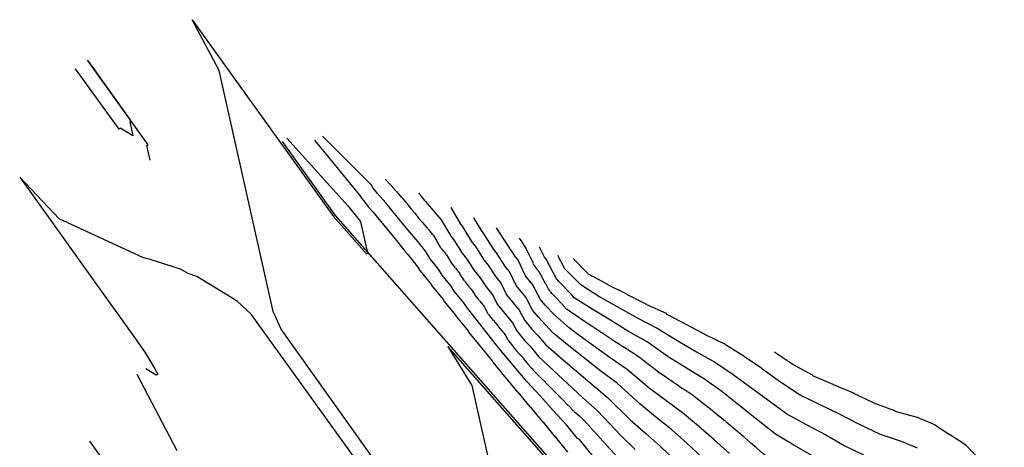
# Model space of a CAD drawing. Units: inches. Extents: x 189744 to 191482, y 59767 to 65070.
# Drawn here: x 189744 to 189999, y 63836 to 63947 of the extents above; entities that cross this region are included whole.
import ezdxf

# ---------------------------------------------------------------- set-up
doc = ezdxf.new("R2010")
doc.units = ezdxf.units.IN
doc.header["$MEASUREMENT"] = 0
doc.linetypes.add('SOLID', pattern=[2, 2, 0])
doc.layers.add('MAJOR', color=6, linetype='SOLID')
doc.layers.add('MINOR', color=20, linetype='SOLID')

msp = doc.modelspace()

# ---------------------------------------------------------------- linework, layer by layer
msp.add_lwpolyline([(189812.24, 63915.38), (189825.95, 63896.27), (189912.09, 63798.49, 0.037174), (189988.06, 63724.63, 0.058236), (190115.96, 63620.11, 0.014573), (190159.37, 63598.31)], format="xyb")
at = {"layer": 'MAJOR', "flags": 128}
for points, elevation in [([(189838.96, 63905.69), (189839, 63905.61), (189839.08, 63905.51), (189842.4, 63901.9), (189843.55, 63900.47), (189846.57, 63896.85), (189847.55, 63895.63), (189850.1, 63892.67), (189851.38, 63891.08), (189853.15, 63888.08), (189854.74, 63886.11), (189856.23, 63883.68), (189858.06, 63881.42), (189859.34, 63879.41), (189861.35, 63876.93), (189862.47, 63875.22), (189864.63, 63872.57), (189865.43, 63870.92), (189870.07, 63865.25), (189870.86, 63863.76), (189873.31, 63860.78), (189874.25, 63859.82), (189876.75, 63856.78), (189880.38, 63853.12), (189884.01, 63849.47), (189887.61, 63845.81), (189889.99, 63843.73)], 5965), ([(189995.8, 63780.16), (189995.06, 63780.97), (189993.95, 63783.11), (189992.54, 63784.67), (189991.44, 63786.87), (189990.06, 63788.41), (189988.96, 63790.63), (189987.61, 63792.16), (189986.29, 63793.68), (189985.02, 63795.78), (189983.72, 63797.31), (189982.47, 63799.43), (189971.96, 63810.38), (189968.27, 63813.45), (189964.56, 63816.52), (189960.54, 63819.17), (189955.83, 63821.58), (189950.06, 63825.8), (189945.69, 63828.8), (189941.23, 63831.67), (189936.72, 63834.67), (189931.28, 63839.37), (189927.14, 63842.84), (189922.96, 63846.29), (189918.67, 63849.61), (189914.17, 63852.63), (189909.7, 63855.7), (189904.1, 63860.02), (189899.5, 63862.89), (189894.99, 63865.91), (189890.45, 63868.91), (189885.96, 63871.99), (189882.06, 63876.15), (189881.2, 63877.21), (189878.79, 63881.7), (189877.68, 63883.06), (189875.33, 63887.93), (189875.16, 63888.14), (189873.68, 63890.42)], 5960), ([(189889.99, 63843.73), (189900.94, 63831.6), (189904.49, 63827.88), (189907.97, 63824.07), (189911.41, 63820.21), (189914.83, 63816.35), (189920.77, 63809.34), (189924.31, 63805.52), (189928.46, 63801.56), (189937.15, 63791.45), (189941.21, 63787.73), (189941.22, 63787.71), (189943.93, 63784.43), (189944.45, 63784.1), (189947.19, 63780.82), (189947.68, 63780.5), (189950.45, 63777.21), (189952.51, 63775.07), (189952.75, 63774.65), (189955.49, 63771.44), (189955.73, 63771.05), (189958.51, 63767.84), (189961.33, 63764.63), (189961.52, 63764.24), (189964.39, 63761.03), (189964.57, 63760.66), (189967.47, 63757.46), (189967.65, 63757.12), (189970.59, 63753.92), (189970.77, 63753.61), (189973.76, 63750.42), (189973.9, 63750.1), (189976.92, 63746.92), (189977.08, 63746.65), (189980.14, 63743.47), (189980.29, 63743.22), (189982.72, 63740.75), (189983.4, 63740.06), (189983.51, 63739.88), (189986.65, 63736.72), (189986.68, 63736.67), (189986.81, 63736.46), (189989.99, 63733.31), (189990.11, 63733.12), (189993.33, 63729.98), (189993.44, 63729.81), (189993.56, 63729.65), (189996.51, 63726.25)], 5965)]:
    msp.add_lwpolyline(points, dxfattribs=dict(at, elevation=elevation))
at = {"layer": 'MINOR', "linetype": 'Continuous', "flags": 128}
for points in [[(189846.97, 63813.78), (189845.85, 63818.77), (189846.16, 63818.99), (189811.97, 63866.86), (189809.93, 63871.43), (189795.95, 63933.8), (189789, 63946.91), (189825.58, 63895.98), (189828.9, 63892.21), (189834.08, 63886.33), (189834.45, 63886.6), (189832.64, 63894.67), (189832.53, 63894.81), (189832.53, 63894.82), (189829.39, 63898.71), (189829.37, 63898.73), (189813.46, 63916.25)], [(189761.93, 63936.47), (189773.13, 63920.8), (189772.82, 63920.58), (189773.66, 63916.84)], [(189778.12, 63910.62), (189777.28, 63914.37), (189777.58, 63914.58), (189761.95, 63936.48)], [(189773.66, 63916.84), (189770.38, 63918.83), (189770.08, 63918.62), (189758.82, 63934.24)], [(189939.65, 63860.99), (189939.72, 63860.94), (189939.72, 63860.94), (189944.4, 63857.85), (189944.45, 63857.79), (189949.34, 63855.11), (189949.49, 63854.93), (189954.69, 63852.68), (189954.7, 63852.67), (189954.77, 63852.59), (189960.02, 63850.39), (189960.08, 63850.31), (189965.18, 63847.89), (189965.24, 63847.81), (189970.67, 63845.82), (189970.73, 63845.76), (189970.78, 63845.69), (189976.19, 63844.24), (189976.48, 63844.14), (189976.49, 63844.12), (189981.05, 63842.2), (189981.06, 63842.19), (189985.09, 63839.6), (189985.13, 63839.55), (189989.09, 63837), (189989.16, 63836.92), (190006.44, 63818.92)], [(189785.09, 63835.42), (189774.79, 63855.14)], [(189762.41, 63837.91), (189779.64, 63813.8)]]:
    msp.add_lwpolyline(points, dxfattribs=at)
for points, elevation in [([(189894.92, 63831.24), (189889.22, 63838.35), (189888.66, 63838.62), (189885.83, 63842.13), (189882.41, 63845.89), (189878.99, 63849.65), (189875.56, 63853.39), (189868.32, 63861.96), (189862.49, 63869.5), (189859.93, 63872.64), (189859.24, 63873.7), (189856.78, 63876.72), (189855.98, 63877.99), (189853.64, 63880.86), (189852.7, 63882.4), (189850.52, 63885.09), (189849.38, 63887.02), (189847.42, 63889.44), (189845.77, 63891.36), (189844.01, 63893.54), (189842.04, 63895.91), (189839.11, 63899.53), (189836.9, 63901.95), (189835.8, 63903.31), (189835.37, 63904.15), (189822.72, 63916.82)], 5966), ([(189847.51, 63902.1), (189849.12, 63900.16), (189849.33, 63899.89), (189852.77, 63895.89), (189853.37, 63895.15), (189855.77, 63891.07), (189856.79, 63889.82), (189858.82, 63886.5), (189860.15, 63884.86), (189861.9, 63882.1), (189863.47, 63880.17), (189865, 63877.81), (189866.77, 63875.64), (189867.88, 63873.35), (189871.81, 63868.54), (189872.93, 63866.45), (189875.06, 63863.86), (189876.39, 63862.5), (189878.59, 63859.82), (189882.39, 63856.27), (189886.2, 63852.76), (189889.99, 63849.23), (189893.81, 63845.76), (189899.84, 63839.39), (189903.59, 63835.8)], 5964), ([(189855.86, 63898.37), (189858.4, 63894.07), (189858.84, 63893.52), (189861.41, 63889.32), (189862.24, 63888.3), (189864.46, 63884.79), (189865.59, 63883.4), (189867.54, 63880.39), (189868.91, 63878.72), (189870.33, 63875.78), (189873.56, 63871.83), (189875, 63869.14), (189876.81, 63866.93), (189878.53, 63865.18), (189880.44, 63862.86), (189884.41, 63859.43), (189888.4, 63856.04), (189896.38, 63849.32), (189902.31, 63843.47), (189906.23, 63840.01), (189910.17, 63836.57), (189913.97, 63832.95)], 5963), ([(189920.85, 63833.79), (189916.97, 63837.4), (189913, 63840.92), (189908.88, 63844.22), (189904.77, 63847.55), (189898.96, 63852.89), (189894.74, 63856.06), (189890.59, 63859.33), (189886.42, 63862.59), (189882.28, 63865.9), (189878.56, 63870.01), (189877.06, 63871.83), (189875.3, 63875.12), (189872.78, 63878.21), (189871.05, 63881.79), (189870.08, 63882.97), (189867.71, 63886.63), (189867.02, 63887.47), (189864.33, 63891.74), (189864, 63892.14), (189861.81, 63895.71)], 5962), ([(189927.99, 63834.76), (189923.99, 63838.31), (189919.96, 63841.84), (189915.84, 63845.26), (189911.53, 63848.42), (189907.23, 63851.62), (189901.53, 63856.45), (189897.12, 63859.48), (189892.79, 63862.62), (189888.44, 63865.75), (189886.53, 63867.2), (189882.82, 63870.53), (189880.31, 63873.08), (189879.13, 63874.52), (189877.05, 63878.41), (189875.23, 63880.64), (189873.19, 63884.86), (189872.62, 63885.56), (189869.82, 63889.87), (189869.58, 63890.16), (189867.75, 63893.07)], 5961), ([(189964.53, 63825.41), (189959.57, 63827.61), (189953.85, 63831.3), (189949.29, 63834.18), (189944.61, 63836.9), (189939.91, 63839.73), (189934.57, 63843.97), (189930.29, 63847.36), (189925.96, 63850.73), (189921.51, 63853.96), (189916.82, 63856.83), (189912.16, 63859.77), (189906.68, 63863.59), (189901.87, 63866.31), (189897.18, 63869.19), (189892.47, 63872.06), (189887.8, 63875.03), (189887.1, 63875.89), (189883.81, 63879.23), (189883.27, 63879.89), (189880.54, 63884.99), (189880.13, 63885.49), (189878.87, 63888.1)], 5959), ([(189883.48, 63886.05), (189885.33, 63882.58), (189885.57, 63882.3), (189889.24, 63878.57), (189894.48, 63875.22), (189899.38, 63872.48), (189904.25, 63869.72), (189909.25, 63867.15), (189914.62, 63863.85), (189919.47, 63861.04), (189924.35, 63858.3), (189928.96, 63855.18), (189933.43, 63851.89), (189937.86, 63848.58), (189943.1, 63844.8), (189948, 63842.13), (189952.89, 63839.56), (189957.65, 63836.8), (189962.67, 63834.42)], 5958), ([(189972.51, 63837.88), (189967.04, 63839.66), (189961.45, 63842.3), (189956.48, 63844.93), (189946.29, 63849.86), (189941.16, 63853.18), (189936.58, 63856.42), (189936.29, 63856.78), (189931.95, 63859.62), (189931.71, 63859.93), (189927.18, 63862.65), (189926.98, 63862.91), (189922.11, 63865.25), (189917.09, 63867.92), (189911.82, 63870.72), (189911.66, 63870.93), (189906.63, 63873.14), (189906.46, 63873.35), (189901.57, 63875.77), (189901.42, 63875.96), (189896.5, 63878.38), (189896.36, 63878.55), (189891.48, 63881.11), (189891.38, 63881.24), (189887.52, 63885.17)], 5957), ([(189976.62, 63836.15), (189972.51, 63837.88)], 5957)]:
    msp.add_lwpolyline(points, dxfattribs=dict(at, elevation=elevation))
at = {"layer": 'MINOR', "linetype": 'Continuous'}
for points in [[(189820.63, 63915.73), (189832.37, 63901.44), (189832.59, 63901.01), (189834.71, 63898.38), (189835.82, 63897.17), (189840.53, 63891.36), (189841.46, 63890.23), (189843.99, 63887.1), (189844.75, 63886.22), (189847.39, 63882.95), (189847.89, 63882.1), (189850.65, 63878.7), (189851.05, 63878.04), (189853.89, 63874.55), (189854.21, 63874.03), (189857.12, 63870.47), (189857.39, 63870.05), (189860.34, 63866.43), (189860.52, 63866.06), (189866.57, 63858.67), (189866.73, 63858.38), (189869.81, 63854.64), (189869.97, 63854.47), (189873.07, 63850.69), (189873.24, 63850.6), (189876.35, 63846.8), (189876.5, 63846.72), (189879.61, 63842.9), (189879.74, 63842.83), (189882.86, 63838.98), (189882.96, 63838.93), (189886.09, 63835.06)], [(189842.23, 63821.25), (189838.96, 63823.24), (189838.65, 63823.02), (189804.26, 63870.75), (189800.59, 63874.15), (189790.2, 63880.47), (189787.95, 63881.29), (189785.97, 63882.41), (189778.13, 63884.88), (189776.41, 63885.32), (189754.56, 63895.42), (189744.37, 63906.2), (189765.13, 63877.23), (189773.86, 63865.03), (189776.77, 63860.97), (189779.29, 63856.62), (189780.07, 63855.25), (189779.7, 63854.99), (189776.98, 63856.64)], [(189897.32, 63814.54), (189855.09, 63862.42), (189861.37, 63852.28), (189878.5, 63775.84)]]:
    msp.add_lwpolyline(points, dxfattribs=at)

doc.saveas('drawing.dxf')
